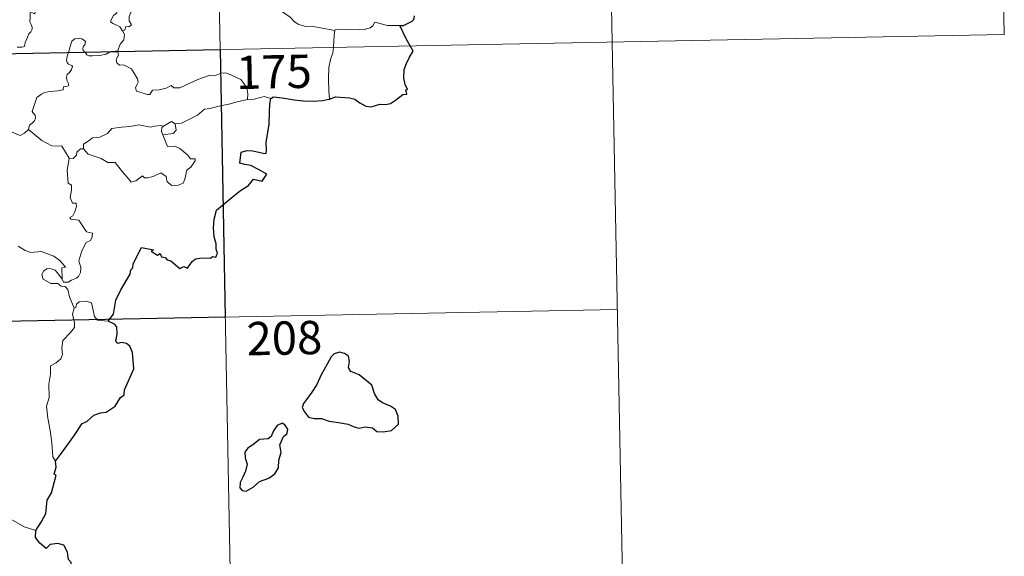
# Model space of a CAD drawing. Units: metres. Extents: x 630754 to 635265, y 4713076 to 4716131.
# Drawn here: x 631343 to 631565, y 4715027 to 4715148 of the extents above; entities that cross this region are included whole.
import ezdxf
from ezdxf.enums import TextEntityAlignment as Align

# ---------------------------------------------------------------- set-up
doc = ezdxf.new("R2010")
doc.units = ezdxf.units.M
doc.header["$MEASUREMENT"] = 0
doc.layers.add('Level 63', color=7, linetype='Continuous', lineweight=0)
doc.styles.add('Arial', font='ARIAL.TTF', dxfattribs={"height": 0.2})

msp = doc.modelspace()

# ---------------------------------------------------------------- linework, layer by layer
at = {"layer": 'Level 63', "linetype": 'Continuous', "lineweight": 0}
for p, q in [((631365.3, 4715140.62, 0.01), (631365.33, 4715140.43, 0.01)), ((631357.54, 4715118.51, 0.01), (631356.9, 4715118.56, 0.01))]:
    msp.add_line(p, q, dxfattribs=at)
for points in [[(631383.71, 4715381.75, 0.01), (631388.33, 4715140.87, 0.01)], [(631473.13, 4715323.23, 0.01), (631476.6, 4715142.56, 0.01)], [(631562.55, 4715264.71, 0.01), (631564.86, 4715144.26, 0.01)], [(631414.15, 4715145.15, 0.01), (631410.95, 4715145.78, 0.01), (631409.26, 4715146.05, 0.01), (631407.28, 4715146.15, 0.01), (631406.04, 4715146.49, 0.01), (631405.08, 4715147.08, 0.01), (631404.09, 4715148.17, 0.01), (631401.66, 4715149.78, 0.01), (631397.62, 4715152.3, 0.01), (631395.65, 4715154.15, 0.01), (631393.38, 4715153.71, 0.01), (631392.6, 4715153.71, 0.01), (631392.29, 4715153.94, 0.01), (631390.29, 4715153.81, 0.01), (631388.94, 4715154.19, 0.01), (631387.67, 4715155.26, 0.01), (631387, 4715155.44, 0.01), (631387.11, 4715156.83, 0.01), (631387.7, 4715157.94, 0.01), (631387.7, 4715158.73, 0.01), (631386.96, 4715159.58, 0.01), (631385.55, 4715160.18, 0.01), (631385.52, 4715161.52, 0.01)], [(631370.23, 4715156.73, 0.01), (631369.57, 4715157.19, 0.01), (631367.82, 4715157.77, 0.01), (631367.43, 4715156.39, 0.01), (631366.62, 4715153.99, 0.01), (631366.09, 4715151.76, 0.01), (631365.79, 4715150.91, 0.01), (631365.31, 4715150.17, 0.01), (631365.05, 4715149.14, 0.01), (631364.3, 4715148.56, 0.01), (631363.91, 4715147.83, 0.01), (631363.66, 4715147.12, 0.01), (631364.2, 4715146.73, 0.01), (631365.23, 4715146.32, 0.01), (631365.73, 4715146, 0.01), (631366.34, 4715145.06, 0.01)], [(631370.23, 4715156.73, 0.01), (631369.73, 4715154.18, 0.01), (631369.11, 4715154.47, 0.01), (631369.23, 4715153.12, 0.01), (631369.83, 4715153.06, 0.01), (631370.12, 4715152.31, 0.01), (631369.9, 4715151.06, 0.01), (631369.15, 4715149.97, 0.01), (631368.25, 4715149.25, 0.01), (631367.82, 4715148.32, 0.01), (631367.85, 4715147.33, 0.01), (631368.39, 4715146.46, 0.01), (631367.74, 4715145.99, 0.01), (631367.12, 4715146.09, 0.01), (631366.84, 4715145.3, 0.01), (631366.34, 4715145.06, 0.01)], [(631342.64, 4715141.4, 0.01), (631343.67, 4715141.42, 0.01), (631344.31, 4715141.57, 0.01), (631344.41, 4715142.46, 0.01), (631344.81, 4715143.32, 0.01), (631345.28, 4715144.38, 0.01), (631345.68, 4715144.89, 0.01), (631345.98, 4715145.44, 0.01), (631346.02, 4715145.93, 0.01), (631345.75, 4715146.54, 0.01), (631345.51, 4715147.13, 0.01), (631345.58, 4715148.11, 0.01), (631345.56, 4715149.19, 0.01), (631346.12, 4715149.14, 0.01), (631346.64, 4715148.93, 0.01), (631346.67, 4715149.37, 0.01), (631346.42, 4715150.38, 0.01), (631345.98, 4715151.14, 0.01), (631345.25, 4715152.58, 0.01), (631345.14, 4715152.99, 0.01), (631345.15, 4715153.48, 0.01), (631345.4, 4715153.92, 0.01), (631345.88, 4715154.61, 0.01), (631345.88, 4715155.2, 0.01)], [(631366.34, 4715145.06, 0.01), (631366.77, 4715144.26, 0.01), (631366.65, 4715143.08, 0.01), (631365.82, 4715142.08, 0.01), (631365.3, 4715140.62, 0.01)], [(631414.15, 4715145.15, 0.01), (631413.97, 4715144.08, 0.01), (631413.93, 4715142.74, 0.01), (631413.88, 4715141.46, 0.01), (631413.86, 4715141.36, 0.01)], [(631428.81, 4715146.25, 0.01), (631425.99, 4715146.31, 0.01), (631423.16, 4715147.06, 0.01), (631422.71, 4715146.23, 0.01), (631422.09, 4715145.79, 0.01), (631420.84, 4715145.39, 0.01), (631419.62, 4715145.31, 0.01), (631417.52, 4715145.41, 0.01), (631414.23, 4715145.33, 0.01), (631414.15, 4715145.15, 0.01)], [(631035.28, 4715134.09, 0.01), (631564.86, 4715144.26, 0.01)], [(631357.88, 4715140.28, 0.01), (631357.49, 4715140.66, 0.01), (631357.39, 4715141.12, 0.01), (631357.59, 4715141.62, 0.01), (631357.83, 4715141.96, 0.01), (631358.04, 4715142.66, 0.01), (631357.6, 4715143.07, 0.01), (631357.18, 4715143.3, 0.01), (631356.67, 4715143.42, 0.01), (631355.62, 4715143.25, 0.01), (631354.96, 4715142.73, 0.01), (631354.71, 4715142.07, 0.01), (631354.32, 4715140.73, 0.01), (631354.16, 4715140.21, 0.01)], [(631365.3, 4715140.62, 0.01), (631364.74, 4715140.53, 0.01), (631364.01, 4715140.47, 0.01), (631363.8, 4715140.4, 0.01)], [(631388.33, 4715140.87, 0.01), (631394.12, 4714839.76, 0.01)], [(631413.86, 4715141.36, 0.01), (631413.66, 4715140.14, 0.01), (631413.2, 4715138.6, 0.01), (631412.78, 4715136.86, 0.01), (631412.71, 4715134.34, 0.01), (631412.76, 4715131.6, 0.01), (631412.94, 4715129.73, 0.01)], [(631476.6, 4715142.56, 0.01), (631478.91, 4715022.12, 0.01)], [(631354.16, 4715140.21, 0.01), (631353.89, 4715139.35, 0.01), (631353.72, 4715138.47, 0.01), (631353.87, 4715137.98, 0.01), (631354.19, 4715137.57, 0.01), (631354.94, 4715137.29, 0.01), (631355.06, 4715137.03, 0.01), (631354.87, 4715136.4, 0.01), (631354.38, 4715135.71, 0.01), (631353.9, 4715135.29, 0.01), (631353.72, 4715134.68, 0.01), (631353.81, 4715133.98, 0.01), (631354.12, 4715133.36, 0.01), (631354.29, 4715132.77, 0.01), (631353.97, 4715132.6, 0.01), (631353.08, 4715132.46, 0.01), (631353.02, 4715131.79, 0.01), (631351.73, 4715131.56, 0.01), (631350.09, 4715131.47, 0.01), (631348.79, 4715131.21, 0.01), (631348.14, 4715130.87, 0.01), (631347.08, 4715130.11, 0.01), (631346.7, 4715128.94, 0.01), (631346.04, 4715126.97, 0.01), (631346.28, 4715126.5, 0.01), (631346.66, 4715126.13, 0.01), (631346.78, 4715125.44, 0.01), (631346.54, 4715124.8, 0.01), (631346.03, 4715124.27, 0.01), (631345.38, 4715123.88, 0.01), (631345.16, 4715122.89, 0.01)], [(631363.8, 4715140.4, 0.01), (631363.44, 4715140.26, 0.01), (631362.7, 4715139.86, 0.01), (631361.26, 4715139.54, 0.01), (631359.61, 4715139.48, 0.01), (631358.76, 4715139.48, 0.01), (631358.28, 4715139.71, 0.01), (631358.08, 4715140.09, 0.01), (631357.88, 4715140.28, 0.01)], [(631365.33, 4715140.43, 0.01), (631365.42, 4715139.58, 0.01), (631364.9, 4715138.65, 0.01), (631365.07, 4715137.9, 0.01)], [(631365.07, 4715137.9, 0.01), (631365.69, 4715137.34, 0.01), (631366.6, 4715137.41, 0.01), (631368.36, 4715136.54, 0.01), (631369.69, 4715134.31, 0.01), (631369.85, 4715133.55, 0.01), (631369.6, 4715132.93, 0.01), (631369.3, 4715132.27, 0.01), (631369.5, 4715131.51, 0.01), (631371.97, 4715130.75, 0.01), (631372.51, 4715130.78, 0.01), (631373.12, 4715131.72, 0.01), (631374.62, 4715131.79, 0.01), (631376.19, 4715132.22, 0.01), (631377.29, 4715132.76, 0.01), (631377.93, 4715132.29, 0.01), (631379.24, 4715132.23, 0.01), (631380.5, 4715132.85, 0.01), (631383.33, 4715134.15, 0.01), (631386.11, 4715135.14, 0.01), (631387.07, 4715134.98, 0.01), (631388.52, 4715135.54, 0.01), (631389.58, 4715135.64, 0.01), (631390.91, 4715135.08, 0.01), (631392.99, 4715134.15, 0.01), (631393.68, 4715133.26, 0.01), (631394.3, 4715132.23, 0.01), (631394.53, 4715130.88, 0.01), (631394.48, 4715129.61, 0.01)], [(631394.48, 4715129.61, 0.01), (631392.19, 4715129.12, 0.01), (631390.28, 4715128.55, 0.01), (631388.37, 4715128.23, 0.01), (631385.99, 4715127.64, 0.01), (631384.79, 4715127.43, 0.01), (631383.22, 4715126.09, 0.01), (631381.76, 4715125.39, 0.01), (631379.63, 4715124.29, 0.01), (631378.18, 4715124.14, 0.01)], [(631399.71, 4715129.89, 0.01), (631398.24, 4715130.34, 0.01), (631395.95, 4715129.7, 0.01), (631394.48, 4715129.61, 0.01)], [(631345.16, 4715122.89, 0.01), (631344.3, 4715122.02, 0.01), (631343.29, 4715121.52, 0.01), (631339.31, 4715123.2, 0.01), (631338.8, 4715124.2, 0.01), (631337.93, 4715124.42, 0.01), (631337.05, 4715125.47, 0.01), (631336.87, 4715126.43, 0.01)], [(631354.34, 4715116.4, 0.01), (631352.72, 4715119.14, 0.01), (631350.44, 4715119.18, 0.01), (631348.19, 4715120.4, 0.01), (631345.16, 4715122.89, 0.01)], [(631357.54, 4715118.51, 0.01), (631357.55, 4715119.57, 0.01), (631358.63, 4715120.25, 0.01), (631359.6, 4715121.02, 0.01), (631361.24, 4715121.12, 0.01), (631362.95, 4715121.98, 0.01), (631363.92, 4715123.14, 0.01), (631366.15, 4715123.42, 0.01), (631368.02, 4715123.58, 0.01), (631370.01, 4715123.9, 0.01)], [(631370.01, 4715123.9, 0.01), (631372.67, 4715123.38, 0.01), (631373.54, 4715123.64, 0.01), (631375.01, 4715123.81, 0.01), (631375.57, 4715123.64, 0.01)], [(631375.57, 4715123.64, 0.01), (631375.2, 4715123.35, 0.01), (631375.09, 4715122.43, 0.01), (631375.43, 4715121.68, 0.01)], [(631378.18, 4715124.14, 0.01), (631378.43, 4715122.7, 0.01), (631377.76, 4715122.01, 0.01), (631375.43, 4715121.68, 0.01)], [(631375.57, 4715123.64, 0.01), (631377.36, 4715124.69, 0.01), (631378.18, 4715124.14, 0.01)], [(631375.43, 4715121.68, 0.01), (631376.47, 4715119.08, 0.01), (631378.09, 4715119.13, 0.01), (631379.22, 4715118.59, 0.01), (631381.03, 4715117.07, 0.01), (631381.66, 4715116.28, 0.01), (631382.72, 4715116.3, 0.01), (631382.69, 4715115.81, 0.01), (631381.76, 4715114.44, 0.01), (631380.8, 4715113.74, 0.01), (631380.34, 4715111.71, 0.01), (631380.01, 4715110.81, 0.01), (631378.88, 4715110.38, 0.01), (631377.43, 4715110.27, 0.01), (631376.4, 4715111.11, 0.01), (631376.21, 4715112.29, 0.01), (631374.98, 4715113.16, 0.01), (631373.27, 4715112.28, 0.01), (631371.94, 4715112, 0.01), (631371.33, 4715112.04, 0.01), (631370.85, 4715112.44, 0.01), (631369.33, 4715111.3, 0.01), (631368.29, 4715111.04, 0.01), (631367.38, 4715112.16, 0.01), (631366.35, 4715113.38, 0.01), (631364.66, 4715115.45, 0.01), (631363.08, 4715115.46, 0.01), (631361.53, 4715116.39, 0.01), (631358.64, 4715117.34, 0.01), (631357.54, 4715118.51, 0.01)], [(631356.9, 4715118.56, 0.01), (631356.09, 4715117.81, 0.01), (631356, 4715117.1, 0.01), (631355.23, 4715116.38, 0.01), (631354.34, 4715116.4, 0.01)], [(631354.34, 4715116.4, 0.01), (631353.9, 4715113.69, 0.01), (631354.08, 4715110.82, 0.01), (631354.83, 4715110.32, 0.01), (631354.85, 4715109.26, 0.01), (631354.54, 4715107.56, 0.01), (631355.1, 4715106.32, 0.01), (631355.92, 4715106.33, 0.01), (631355.99, 4715105.54, 0.01), (631355.65, 4715104.39, 0.01), (631355.15, 4715103.44, 0.01), (631354.48, 4715103.08, 0.01), (631354.74, 4715102.67, 0.01), (631356.53, 4715102.5, 0.01), (631358.23, 4715099.85, 0.01), (631359.57, 4715099.56, 0.01), (631359.54, 4715098.76, 0.01), (631359.11, 4715097.89, 0.01), (631358.17, 4715097.43, 0.01), (631357.22, 4715095.58, 0.01), (631356.51, 4715093.31, 0.01), (631356.93, 4715091.8, 0.01), (631356.88, 4715090.7, 0.01), (631356.47, 4715089.77, 0.01), (631355.99, 4715089.44, 0.01), (631354.85, 4715088.98, 0.01), (631354.12, 4715088.51, 0.01), (631353.09, 4715088.52, 0.01), (631352.73, 4715089.24, 0.01)], [(631352.73, 4715089.24, 0.01), (631352.69, 4715091.79, 0.01), (631353.48, 4715091.94, 0.01), (631352.29, 4715093.32, 0.01), (631350.87, 4715094.37, 0.01), (631349.07, 4715095.03, 0.01), (631348.04, 4715095.41, 0.01), (631345.68, 4715095.23, 0.01), (631344.44, 4715095.64, 0.01), (631342.83, 4715096.61, 0.01)], [(631355.43, 4715082.65, 0.01), (631354.43, 4715085.22, 0.01), (631354.05, 4715086.88, 0.01), (631353.42, 4715087.55, 0.01), (631352.52, 4715087.65, 0.01), (631351.82, 4715088.2, 0.01), (631350.21, 4715088.24, 0.01), (631348.47, 4715089.23, 0.01), (631348.17, 4715090.17, 0.01), (631348.58, 4715091.04, 0.01), (631349.41, 4715091.62, 0.01), (631350.32, 4715091.56, 0.01), (631351.22, 4715091.25, 0.01), (631351.93, 4715090.35, 0.01), (631352.73, 4715089.24, 0.01)], [(631363.1, 4715079.78, 0.01), (631360.68, 4715079.97, 0.01), (631360.06, 4715080.81, 0.01), (631359.37, 4715083.89, 0.01), (631358.14, 4715084.25, 0.01), (631356.57, 4715084.09, 0.01), (631356.02, 4715083.59, 0.01), (631355.86, 4715082.85, 0.01), (631355.43, 4715082.65, 0.01)], [(631036.42, 4715073.86, 0.01), (631477.75, 4715082.34, 0.01)], [(631355.43, 4715082.65, 0.01), (631355.06, 4715081.33, 0.01), (631355.54, 4715079.39, 0.01), (631355.57, 4715078.31, 0.01), (631354.66, 4715077.23, 0.01), (631352.89, 4715075.37, 0.01), (631352.69, 4715073.66, 0.01), (631352.81, 4715072.23, 0.01), (631352.49, 4715071.25, 0.01), (631351.42, 4715070.39, 0.01), (631350.12, 4715069.73, 0.01), (631350.15, 4715067.85, 0.01), (631349.78, 4715065.61, 0.01), (631349.85, 4715062.57, 0.01), (631349.22, 4715060.66, 0.01), (631349.51, 4715057.93, 0.01), (631350.08, 4715055.12, 0.01), (631350.46, 4715052.38, 0.01), (631350.68, 4715049.24, 0.01), (631351.26, 4715048.25, 0.01)], [(631346.86, 4715032.61, 0.01), (631344.21, 4715033.49, 0.01), (631341.24, 4715035.17, 0.01), (631339.37, 4715036.97, 0.01), (631338.01, 4715038.12, 0.01), (631335.46, 4715039.93, 0.01), (631333.7, 4715041.6, 0.01)]]:
    msp.add_polyline3d(points, dxfattribs=at)
at = {"layer": 'Level 63', "linetype": 'Continuous', "lineweight": 30}
for points in [[(631428.81, 4715146.25, 0.01), (631429.61, 4715146.31, 0.01), (631430.47, 4715146.77, 0.01), (631431.53, 4715147.28, 0.01), (631431.96, 4715147.64, 0.01), (631432.08, 4715148.48, 0.01)], [(631431.12, 4715141.69, 0.01), (631430.23, 4715143.25, 0.01), (631428.81, 4715146.25, 0.01)], [(631412.94, 4715129.73, 0.01), (631414.28, 4715130.22, 0.01), (631417.47, 4715129.99, 0.01), (631418.64, 4715129.68, 0.01), (631419.8, 4715128.86, 0.01), (631421.16, 4715128.12, 0.01), (631422.34, 4715127.97, 0.01), (631424.26, 4715128.57, 0.01), (631425.52, 4715128.5, 0.01), (631426.7, 4715128.71, 0.01), (631427.84, 4715129.45, 0.01), (631429.44, 4715130.79, 0.01), (631430.33, 4715130.81, 0.01), (631430.16, 4715131.78, 0.01), (631430.53, 4715131.86, 0.01), (631429.98, 4715132.98, 0.01), (631429.69, 4715134.46, 0.01), (631429.77, 4715136.35, 0.01), (631430.28, 4715137.76, 0.01), (631430.93, 4715139.16, 0.01), (631431.78, 4715140.5, 0.01), (631431.12, 4715141.69, 0.01)], [(631363.1, 4715079.78, 0.01), (631364.31, 4715081.29, 0.01), (631364.87, 4715084.46, 0.01), (631365.97, 4715086.81, 0.01), (631368.07, 4715090.36, 0.01), (631368.24, 4715091.3, 0.01), (631368.7, 4715091.78, 0.01), (631368.73, 4715092.64, 0.01), (631370.6, 4715096.34, 0.01), (631373.31, 4715095.79, 0.01), (631372.83, 4715095.53, 0.01), (631374.21, 4715094.59, 0.01), (631374.8, 4715094.99, 0.01), (631375.15, 4715094.26, 0.01), (631375.96, 4715094.1, 0.01), (631376.43, 4715093.59, 0.01), (631377.23, 4715093.33, 0.01), (631379.28, 4715091.59, 0.01), (631380.18, 4715092.02, 0.01), (631380.98, 4715091.67, 0.01), (631382.01, 4715093.18, 0.01), (631382.77, 4715093.75, 0.01), (631384.17, 4715093.98, 0.01), (631386.18, 4715093.96, 0.01), (631386.62, 4715094.29, 0.01), (631387.39, 4715094.16, 0.01), (631387.75, 4715095.05, 0.01), (631387.41, 4715095.93, 0.01), (631387.43, 4715097.14, 0.01), (631386.98, 4715098.74, 0.01), (631386.84, 4715100.75, 0.01), (631386.98, 4715102.7, 0.01), (631387.52, 4715104.76, 0.01), (631391.05, 4715107.66, 0.01), (631392.93, 4715109.12, 0.01), (631394.73, 4715110.27, 0.01), (631395.82, 4715111.67, 0.01), (631397.77, 4715111.24, 0.01), (631398.83, 4715112.86, 0.01), (631396.94, 4715113.86, 0.01), (631395.27, 4715114.75, 0.01), (631393.87, 4715115.04, 0.01), (631392.78, 4715115.29, 0.01), (631393.04, 4715117.77, 0.01), (631394.3, 4715118.13, 0.01), (631395.71, 4715118.05, 0.01), (631398, 4715117.55, 0.01), (631398.68, 4715117.51, 0.01), (631398.73, 4715118.22, 0.01), (631398.71, 4715119.92, 0.01), (631399.33, 4715124.08, 0.01), (631399.46, 4715126.68, 0.01), (631399.48, 4715128.67, 0.01), (631399.71, 4715129.89, 0.01)], [(631399.71, 4715129.89, 0.01), (631400.33, 4715130.2, 0.01), (631402.27, 4715130.04, 0.01), (631404.96, 4715129.59, 0.01), (631407.12, 4715129.37, 0.01), (631409.29, 4715129.27, 0.01), (631411.48, 4715129.38, 0.01), (631412.82, 4715129.68, 0.01), (631412.94, 4715129.73, 0.01)], [(631351.26, 4715048.25, 0.01), (631352.35, 4715049.74, 0.01), (631354.05, 4715052, 0.01), (631355.53, 4715054.08, 0.01), (631357.3, 4715056.71, 0.01), (631358.33, 4715057.21, 0.01), (631359.92, 4715058.59, 0.01), (631361.36, 4715059.15, 0.01), (631362.63, 4715059.27, 0.01), (631364.7, 4715060.59, 0.01), (631365.88, 4715062.59, 0.01), (631366.73, 4715063.2, 0.01), (631366.78, 4715064.27, 0.01), (631368.92, 4715068.99, 0.01), (631368.57, 4715072.73, 0.01), (631367.96, 4715074.1, 0.01), (631367.23, 4715074.76, 0.01), (631366.11, 4715074.94, 0.01), (631365.31, 4715074.75, 0.01), (631364.88, 4715075.35, 0.01), (631365.18, 4715076.83, 0.01), (631365.07, 4715078.48, 0.01), (631364.55, 4715079.05, 0.01), (631363.1, 4715079.78, 0.01)], [(631407.76, 4715062.09, 0.01), (631407.07, 4715061.26, 0.01), (631406.76, 4715060.35, 0.01), (631407.29, 4715059.34, 0.01), (631408.23, 4715058.17, 0.01), (631409.5, 4715057.86, 0.01), (631411.13, 4715057.86, 0.01), (631412.89, 4715057.26, 0.01), (631414.98, 4715056.93, 0.01), (631417.18, 4715056.59, 0.01), (631418.52, 4715055.98, 0.01), (631419.63, 4715055.69, 0.01), (631421, 4715055.94, 0.01), (631422.61, 4715055.74, 0.01), (631423.58, 4715054.95, 0.01), (631425.06, 4715054.88, 0.01), (631426.88, 4715055.13, 0.01), (631428.51, 4715056.58, 0.01), (631428.44, 4715058.37, 0.01), (631427.81, 4715059.86, 0.01), (631426.67, 4715060.66, 0.01), (631424.86, 4715061.39, 0.01), (631423.87, 4715062.07, 0.01), (631423.06, 4715063.48, 0.01), (631422.51, 4715065.37, 0.01), (631419.66, 4715067.64, 0.01), (631417.73, 4715068.41, 0.01), (631417.24, 4715069.35, 0.01), (631417.46, 4715070.69, 0.01), (631417.2, 4715071.88, 0.01), (631416.29, 4715072.5, 0.01), (631415.22, 4715072.76, 0.01), (631414.03, 4715072.4, 0.01), (631413.33, 4715071.7, 0.01), (631412.45, 4715070.08, 0.01), (631411.09, 4715067.64, 0.01), (631410.09, 4715065.47, 0.01), (631408.95, 4715063.77, 0.01), (631407.76, 4715062.09, 0.01)], [(631397.16, 4715043.64, 0.01), (631399.26, 4715044.4, 0.01), (631400.66, 4715045.39, 0.01), (631401.43, 4715046.72, 0.01), (631401.55, 4715048.49, 0.01), (631402.08, 4715050.2, 0.01), (631401.78, 4715051.93, 0.01), (631402.58, 4715053.83, 0.01), (631403.45, 4715054.48, 0.01), (631403.56, 4715055.43, 0.01), (631402.91, 4715056.39, 0.01), (631402.28, 4715056.77, 0.01), (631401.15, 4715056.28, 0.01), (631400.36, 4715055.06, 0.01), (631399.82, 4715053.77, 0.01), (631399.13, 4715053.24, 0.01), (631397.18, 4715053.1, 0.01), (631395.97, 4715052.16, 0.01), (631394.56, 4715051.2, 0.01), (631393.9, 4715050.29, 0.01), (631393.95, 4715049.03, 0.01), (631394.44, 4715047.54, 0.01), (631394.04, 4715046.03, 0.01), (631393.46, 4715044.63, 0.01), (631392.82, 4715043.42, 0.01), (631392.77, 4715042.28, 0.01), (631393.3, 4715041.63, 0.01), (631394.16, 4715041.53, 0.01), (631395.73, 4715042.43, 0.01), (631397.16, 4715043.64, 0.01)], [(631346.86, 4715032.61, 0.01), (631348.06, 4715034.52, 0.01), (631349.05, 4715036.49, 0.01), (631349.37, 4715039.47, 0.01), (631350.35, 4715041.14, 0.01), (631350.68, 4715042.26, 0.01), (631351.4, 4715045.11, 0.01), (631350.93, 4715045.29, 0.01), (631351.4, 4715046.86, 0.01), (631351.26, 4715048.25, 0.01)], [(631336.91, 4715000.42, 0.01), (631339.12, 4715003.22, 0.01), (631340.66, 4715005.24, 0.01), (631342.69, 4715008.41, 0.01), (631344.99, 4715011.98, 0.01), (631347.24, 4715015.57, 0.01), (631349.24, 4715017.37, 0.01), (631351.98, 4715019.36, 0.01), (631354.13, 4715021.33, 0.01), (631354.85, 4715023.6, 0.01), (631354.78, 4715025.48, 0.01), (631354.17, 4715026.12, 0.01), (631353.96, 4715027.8, 0.01), (631353.13, 4715029.37, 0.01), (631351.78, 4715029.75, 0.01), (631350.03, 4715029.5, 0.01), (631349.17, 4715028.57, 0.01), (631347.71, 4715029.82, 0.01), (631346.77, 4715031.1, 0.01), (631346.86, 4715032.61, 0.01)]]:
    msp.add_polyline3d(points, dxfattribs=at)
msp.add_polyline3d([(631388.33, 4715140.87, 0.01), (631389.49, 4715080.65, 0.01), (631301.23, 4715078.95, 0.01), (631300.07, 4715139.17, 0.01), (631388.33, 4715140.87, 0.01)], close=True, dxfattribs=at)

# ---------------------------------------------------------------- texts
at = {"layer": 'Level 63', "linetype": 'Continuous', "lineweight": 13, "style": 'Arial'}
for s, p in [('175', (631400.43, 4715135.87, 0.01)), ('208', (631402.79, 4715075.95, 0.01))]:
    msp.add_text(s, height=7.5, rotation=1.1002, dxfattribs=at).set_placement(p, align=Align.MIDDLE_CENTER)

doc.saveas('drawing.dxf')
